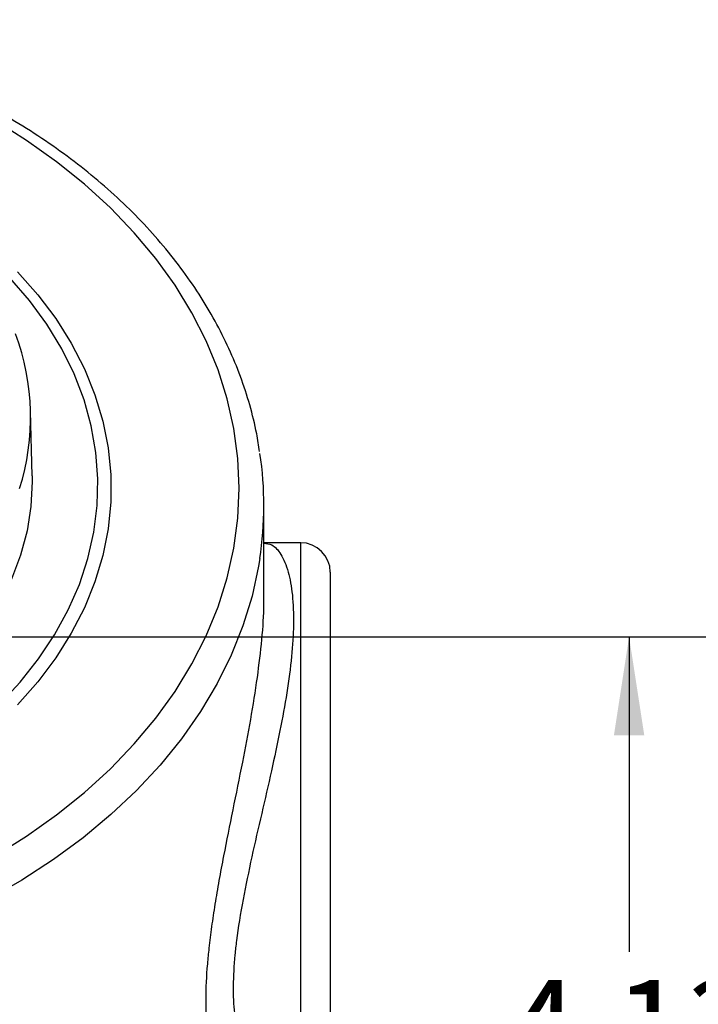
# Model space of a CAD drawing. Units: inches. Extents: x 0.5 to 21.5, y 0.5 to 16.8.
# Drawn here: x 12.4 to 13.3, y 6.1 to 7.4 of the extents above; entities that cross this region are included whole.
import ezdxf

# ---------------------------------------------------------------- set-up
doc = ezdxf.new("R2010")
doc.units = ezdxf.units.IN
doc.header["$MEASUREMENT"] = 0
doc.layers.add('DIMENSIONS', color=7, linetype='Continuous')
doc.styles.add('SLDTEXTSTYLE5', font='TXT', dxfattribs={"width": 0.75})
doc.dimstyles.new('SLDDIMSTYLE3', dxfattribs={"dimtxt": 0.125, "dimasz": 0.13, "dimexe": 0, "dimexo": 0.0625, "dimgap": 0.03125, "dimtad": 0, "dimtih": 1, "dimtoh": 1, "dimlfac": 4, "dimrnd": 1e-09, "dimzin": 12, "dimdsep": 46, "dimtxsty": 'SLDTEXTSTYLE5', "dimsah": 1, "dimcen": 0.09, "dimadec": 0, "dimazin": 3, "dimtfac": 1, "dimtofl": 0, "dimtmove": 0, "dimatfit": 3, "dimfxl": 1, "dimfrac": 2, "dimtolj": 1, "dimtzin": 12, "dimarcsym": 0})

# ---------------------------------------------------------------- blocks, each defined once
blk = doc.blocks.new('_D_18')
at = {"layer": 'DIMENSIONS'}
for p, q in [((9.9613, 6.6193), (13.3458, 6.6193)), ((13.2208, 6.6193), (13.2208, 6.2042)), ((13.2208, 5.588), (13.2208, 6.0057)), ((12.7636, 5.588), (13.3458, 5.588))]:
    blk.add_line(p, q, dxfattribs=at)
for points in [[(13.2208, 6.6193), (13.2008, 6.4893), (13.2408, 6.4893)], [(13.2208, 5.588), (13.2408, 5.718), (13.2008, 5.718)]]:
    blk.add_solid(points, dxfattribs=at)
at = {"layer": 'DIMENSIONS', "insert": (13.0591, 6.1669), "char_height": 0.125, "attachment_point": 1, "style": 'SLDTEXTSTYLE5'}
blk.add_mtext('4.13', dxfattribs=at)

msp = doc.modelspace()

# ---------------------------------------------------------------- linework, layer by layer
at = {"color": 7, "linetype": 'Continuous', "lineweight": 25}
for p, q in [((12.43425, 6.83129), (12.43215, 6.91631)), ((12.73958, 6.66984), (12.73958, 6.79186)), ((12.78808, 6.74316), (12.73966, 6.74316)), ((12.82708, 6.70416), (12.82708, 6.09466))]:
    msp.add_line(p, q, dxfattribs=at)
at = {"color": 8, "linetype": 'Continuous', "lineweight": 25}
msp.add_line((12.78808, 6.05566), (12.78808, 6.74316), dxfattribs=at)
at = {"color": 8, "linetype": 'Continuous', "lineweight": 25, "flags": 128}
for points in [[(12.38509, 6.33035), (12.42694, 6.35649), (12.4664, 6.38444), (12.50329, 6.41408), (12.53749, 6.4453), (12.56885, 6.47798), (12.59724, 6.51198), (12.62257, 6.54718), (12.64472, 6.58342), (12.66362, 6.62058), (12.67918, 6.65851), (12.69135, 6.69705), (12.70008, 6.73605), (12.70533, 6.77537), (12.70708, 6.81484), (12.70533, 6.85431), (12.70008, 6.89362), (12.69135, 6.93263), (12.67918, 6.97117), (12.66362, 7.00909), (12.64472, 7.04625), (12.62257, 7.0825), (12.59724, 7.11769), (12.56885, 7.1517), (12.53749, 7.18437), (12.50329, 7.21559), (12.4664, 7.24524), (12.42694, 7.27319), (12.38509, 7.29933)], [(12.41502, 7.10003), (12.4417, 7.06984), (12.46533, 7.03841), (12.48581, 7.00589), (12.50303, 6.97244), (12.51691, 6.93822), (12.52737, 6.9034), (12.53438, 6.86815), (12.53789, 6.83264), (12.53789, 6.79704), (12.53438, 6.76153), (12.52737, 6.72628), (12.51691, 6.69146), (12.50303, 6.65724), (12.48581, 6.62379), (12.46533, 6.59127), (12.4417, 6.55984), (12.41502, 6.52965)], [(12.73431, 6.72224), (12.73266, 6.71213), (12.72404, 6.67264), (12.71202, 6.6336), (12.69664, 6.59515), (12.67795, 6.55744), (12.65604, 6.52061), (12.63098, 6.4848), (12.60287, 6.45014), (12.5718, 6.41676), (12.53791, 6.38479), (12.50131, 6.35435), (12.46215, 6.32554), (12.42056, 6.29849), (12.37671, 6.27329)]]:
    msp.add_lwpolyline(points, dxfattribs=at)
at = {"color": 7, "linetype": 'Continuous', "lineweight": 25, "flags": 128}
for points in [[(12.39092, 6.53008), (12.41825, 6.55942), (12.44258, 6.59005), (12.4638, 6.62182), (12.4818, 6.65457), (12.49648, 6.68813), (12.50778, 6.72234), (12.51564, 6.75703), (12.52002, 6.79203), (12.5209, 6.82716), (12.51827, 6.86224), (12.51215, 6.89711), (12.50256, 6.93158), (12.48956, 6.96549), (12.47321, 6.99866), (12.45359, 7.03094), (12.4308, 7.06216), (12.40495, 7.09216)], [(12.43425, 6.83129), (12.43434, 6.82368), (12.43262, 6.79106), (12.42745, 6.75862), (12.41887, 6.72655), (12.40692, 6.69502)]]:
    msp.add_lwpolyline(points, dxfattribs=at)
at = {"color": 7, "linetype": 'Continuous', "lineweight": 25}
for centre, radius, start, end in [((12.11906, 6.90879), 0.31312, 342.47472, 20.46203), ((12.27674, 6.79186), 0.46284, 351.34946, 8.56441), ((12.78808, 6.70416), 0.039, 0, 90)]:
    msp.add_arc(centre, radius, start, end, dxfattribs=at)
for points, knots in [([(12.73387, 6.86316), (12.73272, 6.87103), (12.72969, 6.89168), (12.72134, 6.92475), (12.7092, 6.96225), (12.69393, 6.99917), (12.67572, 7.0354), (12.6546, 7.07081), (12.63063, 7.10529), (12.6039, 7.13871), (12.5745, 7.17096), (12.54251, 7.20193), (12.50806, 7.2315), (12.47126, 7.25958), (12.43224, 7.28606), (12.39114, 7.31086), (12.3481, 7.3339), (12.30327, 7.35509), (12.2568, 7.37437), (12.20885, 7.39167), (12.15961, 7.40699), (12.10915, 7.42003), (12.07211, 7.42847), (12.05173, 7.43189), (12.04876, 7.43239)], [0, 0, 0, 0, 0.029285, 0.0768163, 0.1244038, 0.1720675, 0.2198205, 0.2676693, 0.3156138, 0.3636487, 0.4117648, 0.4599508, 0.508194, 0.5564823, 0.6048044, 0.6531503, 0.7015117, 0.7498822, 0.7982563, 0.8466297, 0.8950003, 0.943367, 0.9917294, 1, 1, 1, 1]), ([(12.7311, 6.56572), (12.73324, 6.58263), (12.73758, 6.61698), (12.73966, 6.65095), (12.73949, 6.66723), (12.73946, 6.66984)], [0, 0, 0, 0, 0.4489906, 0.911632, 1, 1, 1, 1])]:
    msp.add_open_spline(points, degree=3, knots=knots, dxfattribs=at)
at = {"color": 8, "linetype": 'Continuous', "lineweight": 25}
for points, knots in [([(12.73959, 6.74242), (12.74312, 6.74214), (12.75113, 6.74151), (12.76256, 6.72887), (12.77206, 6.70671), (12.77781, 6.67516), (12.77922, 6.63724), (12.7765, 6.59343), (12.77029, 6.54631), (12.76104, 6.49541), (12.74952, 6.4418), (12.73653, 6.38573), (12.72337, 6.32867), (12.71153, 6.27204), (12.7046, 6.22941), (12.70033, 6.19144), (12.69843, 6.15787), (12.70022, 6.12235), (12.70596, 6.09359), (12.71495, 6.0722), (12.72632, 6.05969), (12.73506, 6.05429), (12.73939, 6.0558), (12.73958, 6.05586)], [0, 0, 0, 0, 0.043, 0.0974873, 0.1536773, 0.2058804, 0.2598488, 0.30895, 0.3595133, 0.4090055, 0.4597835, 0.5124382, 0.5664908, 0.6209479, 0.6771564, 0.6978683, 0.7465355, 0.7967046, 0.8454587, 0.8955892, 0.9459912, 0.9976598, 1, 1, 1, 1]), ([(12.73007, 6.05354), (12.72859, 6.04965), (12.72563, 6.04187), (12.72029, 6.03357), (12.71445, 6.02767), (12.70816, 6.02449), (12.69982, 6.02392), (12.68952, 6.02938), (12.67863, 6.04492), (12.66995, 6.06922), (12.66446, 6.10127), (12.66268, 6.14106), (12.66446, 6.17822), (12.66765, 6.21095), (12.67092, 6.23709), (12.67543, 6.26686), (12.68078, 6.29799), (12.68851, 6.33923), (12.69907, 6.39147), (12.71141, 6.45205), (12.72276, 6.51114), (12.7283, 6.54737), (12.7311, 6.56572)], [0, 0, 0, 0, 0.0343922, 0.0686466, 0.1031595, 0.1384561, 0.1740109, 0.2390251, 0.3056232, 0.3693999, 0.4347838, 0.4988226, 0.5646156, 0.5917621, 0.6271102, 0.6627264, 0.6991686, 0.7358882, 0.8034262, 0.8727553, 0.9355586, 1, 1, 1, 1])]:
    msp.add_open_spline(points, degree=3, knots=knots, dxfattribs=at)

# ---------------------------------------------------------------- dimensions: what is measured, and where the dimension line sits
at = {"layer": 'DIMENSIONS'}
dim = msp.add_linear_dim(base=(13.2207800406, 6.6192571943), p1=(12.7136429273, 5.5880071943), p2=(9.9113292532, 6.6192571943), angle=90, dimstyle='SLDDIMSTYLE3', dxfattribs=at)
dim.commit()
dim.dimension.update_dxf_attribs({"geometry": '_D_18', "text_midpoint": (13.2207800406, 6.1049553043), "dimtype": 160})

doc.saveas('drawing.dxf')
